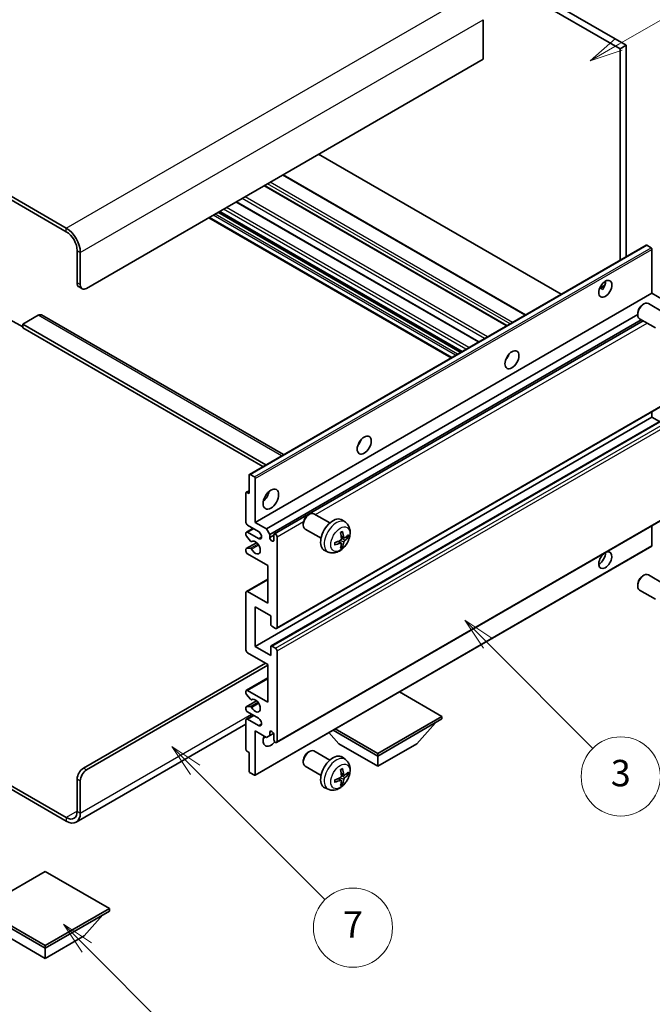
# Model space of a CAD drawing. Units: millimetres. Extents: x 11 to 11420, y 4 to 1549.
# Drawn here: x 267 to 410, y 449 to 673 of the extents above; entities that cross this region are included whole.
import ezdxf

# ---------------------------------------------------------------- set-up
doc = ezdxf.new("R2010")
doc.units = ezdxf.units.MM
for name, color, linetype, lineweight in [('Dimension (ISO)', 7, 'Continuous', 18), ('Symbol (TK)', 100, 'Continuous', 18), ('Visible (ISO)', 7, 'Continuous', 35), ('Visible Narrow (ISO)', 7, 'Continuous', 25)]:
    doc.layers.add(name, color=color, linetype=linetype, lineweight=lineweight)
doc.styles.add('Note Text (TK)', font='MS PGothic.ttf')
doc.styles.add('Note Text (TK2)', font='MS PGothic.ttf')
doc.dimstyles.new('Default - Method 1b (TK)', dxfattribs={"dimscale": 3, "dimtxt": 2.5, "dimasz": 2.5, "dimexe": 1, "dimexo": 1.5, "dimgap": 1, "dimtad": 1, "dimtoh": 1, "dimrnd": 1e-08, "dimdsep": 46, "dimtxsty": 'Note Text (TK)', "dimcen": 0.09, "dimdle": 5, "dimclrd": 100, "dimclre": 100, "dimclrt": 7, "dimadec": 1, "dimazin": 1, "dimtfac": 1, "dimtmove": 0, "dimatfit": 3, "dimfxl": 1, "dimtolj": 1, "dimlwd": -1, "dimlwe": -1, "dimarcsym": 0})

# ---------------------------------------------------------------- blocks, each defined once
blk = doc.blocks.new('バルーン3')
at = {"layer": 'Symbol (TK)', "color": 100}
for p, q in [((113.157, 174.36), (111.389, 176.127)), ((113.511, 174.713), (111.389, 176.127)), ((111.389, 176.127), (112.804, 174.006)), ((113.157, 174.36), (123.004, 164.513))]:
    blk.add_line(p, q, dxfattribs=at)
at = {"layer": 'Symbol (TK)'}
blk.add_circle((125.117, 162.399), 3, dxfattribs=at)
at = {"layer": 'Symbol (TK)', "color": 7, "insert": (125.117, 162.382), "char_height": 2, "attachment_point": 5, "style": 'Note Text (TK2)'}
blk.add_mtext('7', dxfattribs=at)
blk = doc.blocks.new('バルーン5')
at = {"layer": 'Symbol (TK)', "color": 100}
for p, q in [((145.257, 229.291), (162.153, 239.046)), ((145.007, 229.724), (143.092, 228.041)), ((145.257, 229.291), (143.092, 228.041)), ((143.092, 228.041), (145.507, 228.858))]:
    blk.add_line(p, q, dxfattribs=at)
at = {"layer": 'Symbol (TK)'}
blk.add_circle((164.751, 240.546), 3, dxfattribs=at)
at = {"layer": 'Symbol (TK)', "color": 7, "insert": (164.751, 240.528), "char_height": 2, "attachment_point": 5, "style": 'Note Text (TK2)'}
blk.add_mtext('2', dxfattribs=at)
blk = doc.blocks.new('バルーン6')
at = {"layer": 'Symbol (TK)', "color": 100}
for p, q in [((135.352, 183.905), (133.585, 185.673)), ((135.706, 184.259), (133.585, 185.673)), ((133.585, 185.673), (134.999, 183.552)), ((135.352, 183.905), (143.295, 175.963))]:
    blk.add_line(p, q, dxfattribs=at)
at = {"layer": 'Symbol (TK)'}
blk.add_circle((145.408, 173.85), 3, dxfattribs=at)
at = {"layer": 'Symbol (TK)', "color": 7, "insert": (145.408, 173.844), "char_height": 2, "attachment_point": 5, "style": 'Note Text (TK2)'}
blk.add_mtext('3', dxfattribs=at)
blk = doc.blocks.new('バルーン13')
at = {"layer": 'Symbol (TK)', "color": 100}
for p, q in [((104.955, 160.898), (103.187, 162.666)), ((105.309, 161.252), (103.187, 162.666)), ((103.187, 162.666), (104.601, 160.545)), ((104.955, 160.898), (112.214, 153.64))]:
    blk.add_line(p, q, dxfattribs=at)
at = {"layer": 'Symbol (TK)'}
blk.add_circle((114.327, 151.526), 3, dxfattribs=at)
at = {"layer": 'Symbol (TK)', "color": 7, "insert": (114.327, 151.515), "char_height": 2, "attachment_point": 5, "style": 'Note Text (TK2)'}
blk.add_mtext('10', dxfattribs=at)
blk = doc.blocks.new('*D26')
at = {"layer": 'Defpoints', "color": 0}
for p in [(569.78, 440.69), (410.57, 394.32), (450.87, 371.05)]:
    blk.add_point(p, dxfattribs=at)
at = {"layer": 'Dimension (ISO)', "color": 100}
for p, q in [((565.3, 443.27), (526.31, 465.78)), ((522.83, 460.26), (417.03, 398.11)), ((446.39, 373.63), (407.58, 396.04))]:
    blk.add_line(p, q, dxfattribs=at)
for points in [[(522.2, 461.34), (523.46, 459.18), (529.3, 464.06)], [(416.4, 399.19), (417.67, 397.04), (410.57, 394.32)]]:
    blk.add_solid(points, dxfattribs=at)
at = {"layer": 'Dimension (ISO)', "color": 7, "insert": (459.9, 431.12), "char_height": 7.5, "attachment_point": 4, "rotation": 30.4297, "style": 'Note Text (TK)'}
blk.add_mtext('\\A1;{\\Q-29.570;\\W0.820;\\H0.816x; \\fＭＳ Ｐゴシック|b0|i0;\\H7.5000;280}', dxfattribs=at)

msp = doc.modelspace()

# ---------------------------------------------------------------- linework, layer by layer
at = {"layer": 'Visible (ISO)'}
for p, q in [((305.2027, 723.0831), (403.137, 666.5408)), ((306.6169, 723.8996), (404.5512, 667.3573)), ((277.272, 625.7976), (172.9737, 686.0142)), ((277.272, 624.9811), (172.9737, 685.1977)), ((372.0243, 673.1544), (372.0243, 664.1729)), ((404.5512, 667.3573), (403.137, 666.5408)), ((404.5512, 667.3573), (404.5512, 619.3262)), ((403.137, 666.5408), (403.137, 618.5097)), ((372.0243, 664.1729), (281.8682, 612.1213)), ((389.7202, 610.7635), (334.6183, 642.5766)), ((381.6642, 606.1124), (326.5623, 637.9255)), ((377.3922, 603.646), (322.2904, 635.4591)), ((371.0455, 599.9817), (315.9437, 631.7948)), ((367.1463, 597.7305), (312.0445, 629.5436)), ((364.7543, 596.3495), (309.6524, 628.1625)), ((318.8766, 569.862), (409.0327, 621.9137)), ((410.1727, 621.3273), (409.1827, 621.8988)), ((279.7468, 613.346), (279.7468, 620.6945)), ((280.454, 612.9378), (280.454, 620.2862)), ((410.3848, 610.9986), (410.3848, 620.9598)), ((280.1611, 612.4305), (280.8682, 612.0222)), ((320.2287, 558.9469), (410.3848, 610.9986)), ((398.5023, 612.1597), (399.6969, 612.8494)), ((398.6899, 612.1665), (399.1848, 611.8807)), ((412.9658, 609.5085), (410.3848, 610.9986)), ((408.2638, 608.4027), (408.5675, 608.5781)), ((413.1883, 606.5863), (409.5672, 608.6769)), ((407.1529, 606.4787), (407.153, 606.128)), ((264.5441, 604.9769), (267.3725, 603.3439)), ((270.908, 605.9975), (267.3725, 603.9563)), ((271.658, 606.0718), (326.6259, 574.3361)), ((322.8097, 557.4568), (407.153, 606.1525)), ((323.5168, 556.2321), (407.9606, 604.9857)), ((324.5749, 556.3181), (408.4152, 604.7233)), ((411.1883, 603.1222), (407.5672, 605.2128)), ((267.3725, 603.9563), (267.3725, 603.1398)), ((322.6511, 572.0412), (267.3725, 603.9563)), ((321.944, 571.6329), (267.3725, 603.1398)), ((377.4538, 596.2819), (377.3358, 596.35)), ((325.0749, 534.8355), (415.231, 586.8872)), ((410.3848, 582.8294), (410.3848, 584.0892)), ((320.2287, 530.7778), (410.3848, 582.8294)), ((323.8264, 530.8743), (413.9825, 582.926)), ((412.1001, 581.8391), (410.3848, 582.8294)), ((318.8145, 565.4789), (318.8145, 569.7247)), ((319.0266, 569.8472), (320.0166, 569.2756)), ((320.2287, 568.9082), (320.2287, 558.9469)), ((318.1695, 565.7795), (318.8145, 566.1519)), ((318.1074, 558.9469), (318.1074, 565.6422)), ((318.3195, 565.7647), (318.8145, 565.4789)), ((325.0749, 508.9117), (415.231, 560.9634)), ((332.2498, 560.6377), (332.5536, 560.813)), ((337.1743, 558.8212), (333.5532, 560.9119)), ((340.726, 558.9645), (340.0263, 559.4752)), ((318.2109, 556.7263), (319.7287, 557.6026)), ((320.9358, 556.9057), (318.4609, 558.3346)), ((320.2287, 558.9469), (322.8097, 557.4568)), ((322.8097, 557.4568), (323.5168, 556.2321)), ((331.139, 558.7137), (331.139, 558.3629)), ((335.1743, 555.3571), (331.5532, 557.4478)), ((410.3848, 553.6805), (410.3848, 558.1654)), ((318.1074, 556.0809), (318.1074, 556.4974)), ((319.1138, 554.6875), (318.2135, 555.8075)), ((318.4609, 556.7016), (320.9358, 555.2727)), ((323.5168, 556.2321), (323.5168, 555.4972)), ((323.5168, 555.4972), (324.4714, 556.0484)), ((324.4714, 554.9461), (324.4714, 556.0892)), ((325.1785, 555.6809), (325.1785, 535.0644)), ((340.4266, 555.4279), (339.7591, 555.7233)), ((340.9131, 555.6934), (341.2289, 555.6166)), ((318.1074, 552.415), (318.1074, 552.8478)), ((318.1695, 552.9852), (320.5086, 554.3356)), ((318.2157, 552.9989), (319.116, 553.0629)), ((319.3698, 554.5786), (319.4865, 554.6459)), ((320.1666, 501.4915), (410.3227, 553.5432)), ((336.8261, 552.2097), (336.0339, 552.5603)), ((339.7391, 554.2373), (339.1496, 554.6676)), ((339.9769, 553.4481), (339.7525, 553.6832)), ((323.0571, 549.149), (318.4609, 551.8026)), ((323.0571, 540.5757), (323.0571, 549.149)), ((318.2109, 543.2541), (323.0571, 546.0521)), ((408.2638, 546.7573), (408.5675, 546.9326)), ((413.1883, 544.9408), (409.5672, 547.0314)), ((407.1529, 544.8332), (407.153, 544.4825)), ((411.1883, 541.4767), (407.5672, 543.5673)), ((318.1074, 529.9613), (318.1074, 543.0252)), ((318.4609, 543.2294), (323.0571, 540.5757)), ((320.2287, 539.7593), (320.2287, 530.7778)), ((323.7642, 537.718), (320.2287, 539.7593)), ((323.7642, 535.7176), (323.7642, 537.718)), ((324.8249, 534.8603), (323.9764, 535.3502)), ((320.2287, 530.7778), (323.7642, 528.7365)), ((323.7642, 528.7365), (323.7642, 530.737)), ((323.9764, 530.8594), (324.8249, 530.3695)), ((323.0571, 526.6953), (318.4609, 529.3489)), ((325.1785, 529.7572), (325.1785, 509.1406)), ((281.1611, 503.119), (322.5268, 527.0015)), ((281.8682, 502.7107), (323.0571, 526.4912)), ((323.0571, 518.1221), (323.0571, 526.6953)), ((318.2109, 520.8005), (323.0571, 523.5984)), ((318.1074, 520.1387), (318.1074, 520.5716)), ((319.116, 518.759), (318.2157, 519.8626)), ((318.4609, 520.7757), (323.0571, 518.1221)), ((362.6551, 514.8561), (352.9849, 520.4392)), ((318.1074, 516.4891), (318.1074, 516.9057)), ((318.1695, 517.043), (320.5198, 518.3999)), ((318.2135, 517.0566), (319.1138, 517.137)), ((319.3699, 518.6528), (319.4864, 518.7201)), ((318.2109, 514.2685), (319.7287, 515.1448)), ((320.9358, 514.4479), (318.4609, 515.8767)), ((348.0887, 506.4462), (362.6551, 514.8561)), ((362.6551, 514.8561), (362.6551, 514.2846)), ((318.1074, 513.1301), (279.522, 490.8528)), ((318.1074, 507.3443), (318.1074, 514.0396)), ((318.4609, 514.2437), (320.9358, 512.8149)), ((348.0887, 505.8746), (362.6551, 514.2846)), ((356.9276, 508.6507), (361.1987, 513.4437)), ((320.2287, 511.5901), (320.2287, 501.6289)), ((322.8097, 510.1), (320.2287, 511.5901)), ((323.5168, 510.5083), (322.8097, 510.1)), ((323.5168, 511.2431), (323.9377, 511.4861)), ((323.5168, 511.2431), (323.5168, 510.5083)), ((323.5168, 510.5083), (324.3814, 511.0074)), ((324.4714, 509.5489), (324.4714, 510.692)), ((339.2499, 508.6507), (336.9795, 511.1985)), ((337.9235, 511.7435), (348.0887, 505.8746)), ((338.4185, 512.0293), (348.0887, 506.4462)), ((339.2499, 508.6507), (348.0887, 503.5476)), ((348.0887, 503.5476), (356.9276, 508.6507)), ((318.8145, 506.6911), (318.3195, 506.9769)), ((318.8145, 502.4454), (318.8145, 506.6911)), ((332.2498, 506.7489), (332.5536, 506.9242)), ((337.1743, 504.9325), (333.5532, 507.0231)), ((340.726, 505.0757), (340.0263, 505.5864)), ((348.0887, 506.4462), (348.0887, 505.8746)), ((348.0887, 503.5476), (348.0887, 505.8746)), ((254.7178, 504.9138), (277.272, 491.8921)), ((254.7178, 504.0973), (277.272, 491.0756)), ((331.139, 504.8249), (331.139, 504.4742)), ((335.1743, 501.4684), (331.5532, 503.559)), ((320.0166, 501.5064), (319.0266, 502.0779)), ((340.4266, 501.5392), (339.7591, 501.8346)), ((340.9131, 501.8046), (341.2289, 501.7278)), ((279.7468, 493.321), (279.7468, 500.6695)), ((280.454, 492.9128), (280.454, 500.2612)), ((339.7391, 500.3485), (339.1496, 500.7788)), ((339.9769, 499.5594), (339.7525, 499.7944)), ((336.8261, 498.3209), (336.0339, 498.6715)), ((272.499, 479.6243), (257.9326, 471.2144)), ((287.0654, 471.2144), (272.499, 479.6243)), ((257.9326, 471.2144), (272.499, 462.8045)), ((257.9326, 470.6428), (272.499, 462.2329)), ((272.499, 462.8045), (287.0654, 471.2144)), ((272.499, 462.2329), (287.0654, 470.6428)), ((281.3378, 465.009), (285.609, 469.8019)), ((287.0654, 471.2144), (287.0654, 470.6428)), ((263.6602, 465.009), (272.499, 459.9059)), ((272.499, 459.9059), (281.3378, 465.009)), ((272.499, 462.8045), (272.499, 462.2329)), ((272.499, 459.9059), (272.499, 462.2329))]:
    msp.add_line(p, q, dxfattribs=at)
for centre, major_axis, ratio, start_param, end_param in [((277.272, 622.1233), (-2.25, 3.8971), 0.57735027, 3.92699082, 5.49778714), ((277.272, 622.1233), (-1.75, 3.0311), 0.57735027, 3.92699082, 5.49778714), ((409.1827, 621.6539), (-0.15, 0.2598), 0.57735027, 5.49778714, 6.28318531), ((410.1727, 621.0823), (-0.15, 0.2598), 0.57735027, 3.92699082, 5.49778714), ((281.1611, 614.1625), (-1, -1.7321), 0.57735027, 5.49778714, 6.28318531), ((281.8682, 613.7543), (-1, -1.7321), 0.57735027, 5.49778714, 7.06858347), ((398.364, 612.8357), (1.05, 1.8187), 0.57735027, 4.51267636, 5.54433963), ((408.5672, 606.9449), (-1, -1.7321), 0.57735027, 3.14159265, 6.28318531), ((408.2635, 607.1202), (-0.7853, -1.3602), 0.57735027, 3.92675802, 5.49801994), ((270.908, 604.7728), (0.75, 1.299), 0.57735027, 0, 0.78539816), ((376.4437, 597.1181), (1.125, 1.9486), 0.57735027, 4.37255207, 5.05222589), ((342.8561, 577.7263), (1.125, 1.9486), 0.57735027, 4.37255207, 5.05222589), ((319.0266, 569.6022), (-0.15, 0.2598), 0.57735027, 5.49778714, 7.06858347), ((320.0166, 569.0307), (0.15, -0.2598), 0.57735027, 0.78539816, 2.35619449), ((321.6429, 565.4789), (1.25, 2.1651), 0.57735027, 4.15479015, 5.26998781), ((318.3195, 565.5197), (-0.15, 0.2598), 0.57735027, 5.49778714, 7.06858347), ((332.5532, 559.1798), (-1, -1.7321), 0.57735027, 3.14159264, 6.28318531), ((332.2495, 559.3552), (-0.7853, -1.3602), 0.57735027, 3.92675802, 5.49801994), ((337.9064, 556.0892), (-2, -3.4641), 0.57735027, 3.0796893, 6.34508866), ((318.4609, 558.7428), (-0.25, 0.433), 0.57735027, 0.78539816, 2.35619449), ((318.4609, 556.2933), (-0.25, 0.433), 0.57735027, 5.49778714, 7.06858347), ((318.3195, 555.9584), (-0.15, 0.2598), 0.57735027, 0.78539816, 1.83259571), ((320.2287, 553.2314), (0.8, -1.3856), 0.57735027, 4.64839472, 9.48884921), ((320.9358, 556.0892), (0.5, -0.866), 0.57735027, 5.49778714, 8.6393798), ((323.9941, 555.2867), (0.3398, -0.5886), 0.57735027, 4.04450246, 6.95107183), ((324.8249, 555.8851), (-0.25, 0.433), 0.57735027, 3.92699082, 7.06858347), ((335.5159, 557.3612), (-6.4536, -0.7624), 0.55353421, 1.94328958, 2.18227387), ((335.6096, 557.5234), (2.5666, -5.9702), 0.55353421, 0.95931878, 1.19830308), ((335.4121, 557.4094), (-3.9094, 5.191), 0.59526289, 3.96282307, 4.20180736), ((335.5058, 557.3553), (-6.4957, -0.1911), 0.49462411, 2.44776077, 2.68674507), ((335.5058, 557.5833), (6.4948, -0.2196), 0.65417299, 5.62601221, 5.86499651), ((318.3195, 552.7254), (-0.15, 0.2598), 0.57735027, 6.00942214, 7.06858347), ((319.2198, 554.8384), (0.15, -0.2598), 0.57735027, 4.97418837, 6.34725656), ((319.2199, 552.7893), (-0.15, 0.2598), 0.57735027, 4.64839472, 6.00942214), ((335.5159, 557.5892), (6.4503, -0.7902), 0.59526289, 5.2229706, 5.46195489), ((335.6096, 557.5351), (3.0824, -5.721), 0.49462411, 0.45484759, 0.69383188), ((335.4121, 557.4211), (-3.4375, 5.5149), 0.65417299, 3.55978145, 3.79876575), ((410.1727, 553.803), (0.15, -0.2598), 0.57735027, 0, 0.78539816), ((318.4609, 552.2108), (-0.25, 0.433), 0.57735027, 0.78539816, 2.35619449), ((399.7782, 550.3737), (1.05, 1.8187), 0.57735027, 1.019141, 6.83484064), ((398.364, 551.1902), (1.05, 1.8187), 0.57735027, 3.88043833, 5.51821391), ((408.5672, 545.2994), (-1, -1.7321), 0.57735027, 3.14159265, 6.28318531), ((408.2635, 545.4747), (-0.7853, -1.3602), 0.57735027, 3.92675802, 5.49801994), ((318.4609, 542.8211), (-0.25, 0.433), 0.57735027, 5.49778714, 7.06858347), ((323.9764, 535.5951), (-0.15, 0.2598), 0.57735027, 0.78539816, 2.35619449), ((324.8249, 535.2685), (0.25, -0.433), 0.57735027, 5.49778714, 7.06858347), ((323.9764, 530.6145), (-0.15, 0.2598), 0.57735027, 5.49778714, 7.06858347), ((324.8249, 529.9613), (0.25, -0.433), 0.57735027, 0.78539816, 2.35619449), ((318.4609, 529.7572), (-0.25, 0.433), 0.57735027, 0.78539816, 2.35619449), ((318.4609, 520.3675), (-0.25, 0.433), 0.57735027, 5.49778714, 7.06858347), ((318.3195, 520.0162), (-0.15, 0.2598), 0.57735027, 0.78539816, 1.8445595), ((318.3195, 516.7832), (-0.15, 0.2598), 0.57735027, 6.02138592, 7.06858347), ((319.2198, 516.8636), (-0.15, 0.2598), 0.57735027, 4.64831773, 6.02138592), ((319.2199, 518.9126), (0.15, -0.2598), 0.57735027, 4.98615215, 6.34717957), ((320.2287, 517.3056), (0.8, -1.3856), 0.57735027, 4.64831773, 9.48877222), ((318.4609, 516.285), (-0.25, 0.433), 0.57735027, 0.78539816, 2.35619449), ((318.4609, 513.8355), (-0.25, 0.433), 0.57735027, 5.49778714, 7.06858347), ((320.9358, 513.6314), (0.5, -0.866), 0.57735027, 5.49778714, 8.6393798), ((323.7642, 510.3654), (-1.25, -2.1651), 0.57735027, 4.99914553, 7.5883573), ((321.6429, 511.5901), (1.25, 2.1651), 0.57735027, 4.15479015, 4.42563243), ((323.9941, 510.9025), (-0.3398, 0.5886), 0.57735027, 4.04450246, 6.95107183), ((324.8249, 509.3448), (0.25, -0.433), 0.57735027, 3.92699082, 7.06858347), ((318.3195, 507.2219), (-0.15, 0.2598), 0.57735027, 0.78539816, 2.35619449), ((332.5532, 505.291), (-1, -1.7321), 0.57735027, 3.14159265, 6.28318531), ((332.2495, 505.4664), (-0.7853, -1.3602), 0.57735027, 3.92675802, 5.49801994), ((337.9064, 502.2004), (-2, -3.4641), 0.57735027, 3.0796893, 6.34508866), ((281.1611, 501.486), (-1, -1.7321), 0.57735027, 3.92699082, 5.49778714), ((281.8682, 501.0777), (1, 1.7321), 0.57735027, 0.78539816, 2.35619449), ((319.0266, 502.3229), (-0.15, 0.2598), 0.57735027, 0.78539816, 2.35619449), ((320.0166, 501.7513), (0.15, -0.2598), 0.57735027, 5.49778714, 7.06858347), ((335.6096, 503.6346), (2.5666, -5.9702), 0.55353421, 0.95931878, 1.19830308), ((335.4121, 503.5206), (-3.9094, 5.191), 0.59526289, 3.96282307, 4.20180736), ((335.5058, 503.4665), (-6.4957, -0.1911), 0.49462411, 2.44776077, 2.68674507), ((335.5058, 503.6945), (6.4948, -0.2196), 0.65417299, 5.62601221, 5.86499651), ((335.5159, 503.4724), (-6.4536, -0.7624), 0.55353421, 1.94328958, 2.18227387), ((335.5159, 503.7004), (6.4503, -0.7902), 0.59526289, 5.2229706, 5.46195489), ((335.6096, 503.6463), (3.0824, -5.721), 0.49462411, 0.45484759, 0.69383188), ((335.4121, 503.5323), (-3.4375, 5.5149), 0.65417299, 3.55978145, 3.79876575), ((277.272, 494.7499), (1.75, -3.0311), 0.57735027, 5.49778714, 7.06858347), ((277.272, 494.7499), (2.25, -3.8971), 0.57735027, 5.49778714, 7.06858347)]:
    msp.add_ellipse(centre, major_axis=major_axis, ratio=ratio, start_param=start_param, end_param=end_param, dxfattribs=at)
for centre, major_axis in [((399.7782, 612.0192), (1.05, 1.8187)), ((378.565, 595.8934), (1.125, 1.9486)), ((344.9775, 576.5016), (1.125, 1.9486)), ((323.7642, 564.2542), (1.25, 2.1651))]:
    msp.add_ellipse(centre, major_axis=major_axis, ratio=0.57735027, dxfattribs=at)
for points, knots in [([(398.5002, 612.1541), (398.5093, 612.1581), (398.5182, 612.1618), (398.5543, 612.1749), (398.5847, 612.1824), (398.6419, 612.1844), (398.6687, 612.1787), (398.6899, 612.1665)], [-0.0208094325, -0.0208094325, -0.0208094325, -0.0208094325, -0.0179856969, -0.0179856969, -0.0089928485, -0.0089928485, 0, 0, 0, 0]), ([(340.726, 558.9645), (340.9517, 558.7997), (341.1435, 558.5971), (341.4635, 558.1342), (341.5812, 557.8713), (341.7587, 557.2767), (341.7954, 556.945), (341.7882, 556.212), (341.7204, 555.813), (341.488, 555.0199), (341.3178, 554.6272), (340.8964, 553.8932), (340.6465, 553.5518), (340.0702, 552.9378), (339.7438, 552.6653), (339.0198, 552.2426), (338.6237, 552.0839), (337.8495, 551.9823), (337.494, 551.9961), (337.0361, 552.1257), (336.9297, 552.1638), (336.8261, 552.2097)], [5.5596905, 5.5596905, 5.5596905, 5.5596905, 5.76465035, 5.76465035, 5.99724023, 5.99724023, 6.29459763, 6.29459763, 6.66985758, 6.66985758, 7.06428247, 7.06428247, 7.45411883, 7.45411883, 7.84838663, 7.84838663, 8.22269251, 8.22269251, 8.4943548, 8.4943548, 8.57747644, 8.57747644, 8.57747644, 8.57747644]), ([(339.7889, 555.2593), (339.7902, 555.2227), (339.7852, 555.181), (339.7614, 555.0984), (339.7426, 555.0575), (339.6984, 554.9869), (339.67, 554.9524), (339.6154, 554.9039), (339.5907, 554.8868), (339.5663, 554.8738)], [0, 0, 0, 0, 0.0125039067, 0.0125039067, 0.0250078135, 0.0250078135, 0.0375277995, 0.0375277995, 0.0466766392, 0.0466766392, 0.0466766392, 0.0466766392]), ([(339.6355, 556.6024), (339.6507, 556.6132), (339.6659, 556.6237), (339.7076, 556.6517), (339.734, 556.6686), (339.7869, 556.7008), (339.8133, 556.716), (339.8659, 556.7447), (339.8921, 556.7581), (339.9442, 556.7833), (339.9701, 556.7949), (339.9958, 556.8057)], [4.599557922, 4.599557922, 4.599557922, 4.599557922, 4.630897721, 4.630897721, 4.685414191, 4.685414191, 4.739930661, 4.739930661, 4.794447131, 4.794447131, 4.848963601, 4.848963601, 4.848963601, 4.848963601]), ([(340.0185, 556.903), (340.0227, 556.8904), (340.0254, 556.8766), (340.0265, 556.8531), (340.0244, 556.8398), (340.0163, 556.8213), (340.0089, 556.8129), (339.9993, 556.8073), (339.9976, 556.8065), (339.9958, 556.8057)], [0.0145600729, 0.0145600729, 0.0145600729, 0.0145600729, 0.0187226824, 0.0187226824, 0.0234298311, 0.0234298311, 0.0280690561, 0.0280690561, 0.028985175, 0.028985175, 0.028985175, 0.028985175]), ([(340.5601, 555.4476), (340.534, 555.431), (340.5056, 555.4204), (340.4525, 555.4172), (340.4278, 555.4246), (340.3878, 555.4525), (340.3698, 555.475), (340.3478, 555.5253), (340.3412, 555.55), (340.3376, 555.5761)], [0, 0, 0, 0, 0.0124997785, 0.0124997785, 0.0249995571, 0.0249995571, 0.0375236714, 0.0375236714, 0.0466766062, 0.0466766062, 0.0466766062, 0.0466766062]), ([(340.3376, 554.4286), (340.3424, 554.4616), (340.3527, 554.5002), (340.383, 554.5791), (340.4031, 554.6192), (340.4464, 554.6904), (340.4725, 554.7262), (340.5198, 554.7789), (340.5404, 554.7984), (340.5601, 554.814)], [0, 0, 0, 0, 0.0125039067, 0.0125039067, 0.0250078135, 0.0250078135, 0.0375277995, 0.0375277995, 0.0466766392, 0.0466766392, 0.0466766392, 0.0466766392]), ([(341.3826, 555.6573), (341.3764, 555.6489), (341.367, 555.6403), (341.3461, 555.627), (341.3305, 555.6205), (341.3017, 555.6132), (341.2835, 555.6112), (341.2556, 555.6118), (341.2413, 555.6135), (341.2289, 555.6166)], [0.0145600729, 0.0145600729, 0.0145600729, 0.0145600729, 0.0187226824, 0.0187226824, 0.0234298311, 0.0234298311, 0.0280690561, 0.0280690561, 0.0318102328, 0.0318102328, 0.0318102328, 0.0318102328]), ([(338.3305, 553.9214), (338.3308, 553.9195), (338.3309, 553.9176), (338.3309, 553.9065), (338.3273, 553.8959), (338.3153, 553.8797), (338.3048, 553.8711), (338.284, 553.8603), (338.2707, 553.8557), (338.2577, 553.8531)], [0.0455535579, 0.0455535579, 0.0455535579, 0.0455535579, 0.0464696768, 0.0464696768, 0.0511089018, 0.0511089018, 0.0558160505, 0.0558160505, 0.05997866, 0.05997866, 0.05997866, 0.05997866]), ([(338.3306, 553.9214), (338.327, 553.9491), (338.3242, 553.9774), (338.3199, 554.0351), (338.3185, 554.0645), (338.317, 554.1244), (338.317, 554.1548), (338.3184, 554.2167), (338.3199, 554.2481), (338.3233, 554.2982), (338.3248, 554.3166), (338.3265, 554.3352)], [3.005018033, 3.005018033, 3.005018033, 3.005018033, 3.059534503, 3.059534503, 3.114050973, 3.114050973, 3.168567443, 3.168567443, 3.223083913, 3.223083913, 3.254423712, 3.254423712, 3.254423712, 3.254423712]), ([(339.5663, 554.2403), (339.5987, 554.2533), (339.6322, 554.2609), (339.6919, 554.2603), (339.7179, 554.2522), (339.757, 554.2247), (339.7726, 554.2036), (339.7874, 554.1575), (339.7899, 554.1352), (339.7889, 554.1118)], [0, 0, 0, 0, 0.0124997785, 0.0124997785, 0.0249995571, 0.0249995571, 0.0375236714, 0.0375236714, 0.0466766062, 0.0466766062, 0.0466766062, 0.0466766062]), ([(339.9769, 553.4481), (339.9858, 553.4389), (339.9944, 553.4274), (340.0089, 553.4035), (340.0163, 553.3867), (340.0244, 553.3582), (340.0265, 553.3414), (340.0254, 553.3166), (340.0227, 553.3042), (340.0185, 553.2947)], [0.0427285001, 0.0427285001, 0.0427285001, 0.0427285001, 0.0464696768, 0.0464696768, 0.0511089018, 0.0511089018, 0.0558160505, 0.0558160505, 0.05997866, 0.05997866, 0.05997866, 0.05997866]), ([(340.726, 505.0757), (340.9517, 504.9109), (341.1435, 504.7083), (341.4635, 504.2454), (341.5812, 503.9826), (341.7587, 503.3879), (341.7954, 503.0562), (341.7882, 502.3232), (341.7204, 501.9242), (341.488, 501.1312), (341.3178, 500.7384), (340.8964, 500.0044), (340.6465, 499.663), (340.0702, 499.0491), (339.7438, 498.7765), (339.0198, 498.3538), (338.6237, 498.1951), (337.8495, 498.0935), (337.494, 498.1073), (337.0361, 498.2369), (336.9297, 498.2751), (336.8261, 498.3209)], [5.5596905, 5.5596905, 5.5596905, 5.5596905, 5.76465035, 5.76465035, 5.99724023, 5.99724023, 6.29459763, 6.29459763, 6.66985758, 6.66985758, 7.06428247, 7.06428247, 7.45411883, 7.45411883, 7.84838663, 7.84838663, 8.22269251, 8.22269251, 8.4943548, 8.4943548, 8.57747644, 8.57747644, 8.57747644, 8.57747644]), ([(339.7889, 501.3705), (339.7902, 501.3339), (339.7852, 501.2923), (339.7614, 501.2097), (339.7426, 501.1687), (339.6984, 501.0981), (339.67, 501.0637), (339.6154, 501.0152), (339.5907, 500.998), (339.5663, 500.985)], [0, 0, 0, 0, 0.0125039067, 0.0125039067, 0.0250078135, 0.0250078135, 0.0375277995, 0.0375277995, 0.0466766392, 0.0466766392, 0.0466766392, 0.0466766392]), ([(339.6355, 502.7136), (339.6507, 502.7244), (339.6659, 502.7349), (339.7076, 502.7629), (339.734, 502.7798), (339.7869, 502.812), (339.8133, 502.8272), (339.8659, 502.8559), (339.8921, 502.8694), (339.9442, 502.8945), (339.9701, 502.9062), (339.9958, 502.9169)], [4.599557922, 4.599557922, 4.599557922, 4.599557922, 4.630897721, 4.630897721, 4.685414191, 4.685414191, 4.739930661, 4.739930661, 4.794447131, 4.794447131, 4.848963601, 4.848963601, 4.848963601, 4.848963601]), ([(340.0185, 503.0142), (340.0227, 503.0016), (340.0254, 502.9879), (340.0265, 502.9644), (340.0244, 502.951), (340.0163, 502.9325), (340.0089, 502.9241), (339.9993, 502.9185), (339.9976, 502.9177), (339.9958, 502.917)], [0.0145600729, 0.0145600729, 0.0145600729, 0.0145600729, 0.0187226824, 0.0187226824, 0.0234298311, 0.0234298311, 0.0280690561, 0.0280690561, 0.028985175, 0.028985175, 0.028985175, 0.028985175]), ([(340.5601, 501.5588), (340.534, 501.5422), (340.5056, 501.5316), (340.4525, 501.5284), (340.4278, 501.5358), (340.3878, 501.5638), (340.3698, 501.5862), (340.3478, 501.6365), (340.3412, 501.6612), (340.3376, 501.6873)], [0, 0, 0, 0, 0.0124997785, 0.0124997785, 0.0249995571, 0.0249995571, 0.0375236714, 0.0375236714, 0.0466766062, 0.0466766062, 0.0466766062, 0.0466766062]), ([(341.3826, 501.7685), (341.3764, 501.7601), (341.367, 501.7516), (341.3461, 501.7383), (341.3305, 501.7317), (341.3017, 501.7244), (341.2835, 501.7224), (341.2556, 501.723), (341.2413, 501.7248), (341.2289, 501.7278)], [0.0145600729, 0.0145600729, 0.0145600729, 0.0145600729, 0.0187226824, 0.0187226824, 0.0234298311, 0.0234298311, 0.0280690561, 0.0280690561, 0.0318102328, 0.0318102328, 0.0318102328, 0.0318102328]), ([(338.3305, 500.0327), (338.3308, 500.0307), (338.3309, 500.0288), (338.3309, 500.0177), (338.3273, 500.0071), (338.3153, 499.9909), (338.3048, 499.9824), (338.284, 499.9716), (338.2707, 499.967), (338.2577, 499.9643)], [0.0455535579, 0.0455535579, 0.0455535579, 0.0455535579, 0.0464696768, 0.0464696768, 0.0511089018, 0.0511089018, 0.0558160505, 0.0558160505, 0.05997866, 0.05997866, 0.05997866, 0.05997866]), ([(338.3306, 500.0326), (338.327, 500.0603), (338.3242, 500.0886), (338.3199, 500.1463), (338.3185, 500.1757), (338.317, 500.2356), (338.317, 500.266), (338.3184, 500.3279), (338.3199, 500.3593), (338.3233, 500.4094), (338.3248, 500.4278), (338.3265, 500.4464)], [3.005018033, 3.005018033, 3.005018033, 3.005018033, 3.059534503, 3.059534503, 3.114050973, 3.114050973, 3.168567443, 3.168567443, 3.223083913, 3.223083913, 3.254423712, 3.254423712, 3.254423712, 3.254423712]), ([(339.5663, 500.3515), (339.5987, 500.3646), (339.6322, 500.3721), (339.6919, 500.3715), (339.7179, 500.3634), (339.757, 500.336), (339.7726, 500.3148), (339.7874, 500.2687), (339.7899, 500.2464), (339.7889, 500.223)], [0, 0, 0, 0, 0.0124997785, 0.0124997785, 0.0249995571, 0.0249995571, 0.0375236714, 0.0375236714, 0.0466766062, 0.0466766062, 0.0466766062, 0.0466766062]), ([(339.9769, 499.5594), (339.9858, 499.5501), (339.9944, 499.5386), (340.0089, 499.5147), (340.0163, 499.4979), (340.0244, 499.4694), (340.0265, 499.4526), (340.0254, 499.4279), (340.0227, 499.4154), (340.0185, 499.4059)], [0.0427285001, 0.0427285001, 0.0427285001, 0.0427285001, 0.0464696768, 0.0464696768, 0.0511089018, 0.0511089018, 0.0558160505, 0.0558160505, 0.05997866, 0.05997866, 0.05997866, 0.05997866]), ([(340.3376, 500.5398), (340.3424, 500.5728), (340.3527, 500.6115), (340.383, 500.6903), (340.4031, 500.7304), (340.4464, 500.8016), (340.4725, 500.8374), (340.5198, 500.8901), (340.5404, 500.9096), (340.5601, 500.9253)], [0, 0, 0, 0, 0.0125039067, 0.0125039067, 0.0250078135, 0.0250078135, 0.0375277995, 0.0375277995, 0.0466766392, 0.0466766392, 0.0466766392, 0.0466766392])]:
    msp.add_open_spline(points, degree=3, knots=knots, dxfattribs=at)
at = {"layer": 'Visible Narrow (ISO)'}
for p, q in [((277.272, 625.7976), (368.8423, 678.6657)), ((280.454, 620.2862), (372.0243, 673.1544)), ((381.5177, 606.0279), (326.4159, 637.8409)), ((377.2751, 603.5784), (322.1733, 635.3914)), ((378.1236, 604.0683), (323.0218, 635.8813)), ((378.6893, 604.3949), (323.5875, 636.2079)), ((370.9283, 599.9141), (315.8265, 631.7271)), ((372.3328, 600.7249), (317.2309, 632.538)), ((373.0152, 601.1189), (317.9134, 632.932)), ((365.7492, 596.9239), (310.6474, 628.737)), ((366.1735, 597.1689), (311.0717, 628.9819)), ((366.8099, 597.5363), (311.7081, 629.3493)), ((367.2342, 597.7812), (312.1323, 629.5943)), ((368.0827, 598.2711), (312.9809, 630.0842)), ((368.7898, 598.6794), (313.688, 630.4924)), ((364.9007, 596.434), (309.7989, 628.2471)), ((277.272, 624.9811), (277.272, 625.7976)), ((319.0266, 569.8472), (409.1827, 621.8988)), ((279.7468, 620.6945), (280.454, 620.2862)), ((320.0166, 569.2756), (410.1727, 621.3273)), ((320.2287, 568.9082), (410.3848, 620.9598)), ((280.454, 612.9378), (279.7468, 613.346)), ((398.6899, 612.1665), (399.65, 612.7208)), ((326.1866, 574.0824), (270.908, 605.9975)), ((333.896, 560.714), (409.2687, 604.2305)), ((377.3879, 596.1847), (377.2845, 596.2443)), ((325.1785, 535.0644), (415.3346, 587.1161)), ((323.9764, 530.8594), (414.1325, 582.9111)), ((324.8249, 530.3695), (414.981, 582.4212)), ((325.1785, 529.7572), (415.3346, 581.8088)), ((318.3195, 565.7647), (318.8145, 566.0504)), ((325.1785, 509.1406), (415.3346, 561.1923)), ((318.4609, 556.7016), (319.8752, 557.5181)), ((325.1785, 555.6809), (331.1967, 559.1556)), ((320.9358, 555.2727), (321.6429, 555.6809)), ((340.3376, 554.4286), (339.4994, 554.8387)), ((340.3376, 555.5761), (339.7455, 555.8602)), ((340.5601, 554.814), (339.7858, 555.3349)), ((318.2157, 552.9989), (320.5175, 554.3279)), ((319.116, 553.0629), (320.7968, 554.0332)), ((319.3791, 554.5847), (319.4816, 554.6438)), ((319.3792, 552.8591), (320.9759, 553.781)), ((320.2287, 501.6289), (410.3848, 553.6805)), ((339.5663, 554.2403), (339.0243, 554.611)), ((318.4609, 543.2294), (323.0571, 545.883)), ((318.4609, 520.7757), (323.0571, 523.4293)), ((318.2135, 517.0566), (320.5279, 518.3928)), ((319.1138, 517.137), (320.7961, 518.1083)), ((319.3791, 516.9334), (320.9758, 517.8552)), ((319.3792, 518.6589), (319.4815, 518.7179)), ((280.454, 492.9128), (319.3448, 515.3664)), ((318.4609, 514.2437), (319.8752, 515.0602)), ((320.9358, 512.8149), (321.6429, 513.2231)), ((281.8682, 502.7107), (281.1611, 503.119)), ((340.3376, 501.6873), (339.7455, 501.9714)), ((340.5601, 500.9253), (339.7858, 501.4461)), ((279.7468, 500.6695), (280.454, 500.2612)), ((339.5663, 500.3515), (339.0243, 500.7222)), ((340.3376, 500.5398), (339.4994, 500.9499)), ((279.7468, 493.321), (277.272, 491.8921)), ((279.7468, 493.321), (280.454, 492.9128)), ((277.272, 491.8921), (277.272, 491.0756))]:
    msp.add_line(p, q, dxfattribs=at)
for centre, major_axis, start_param, end_param in [((338.6552, 555.6569), (1.9537, 3.3839), 6.22128195, 9.48668132), ((339.8201, 554.9843), (-1.1137, -1.9289), 3.80068814, 4.05329349), ((339.7767, 555.0094), (-1.0366, -1.7954), 2.21917009, 2.42536283), ((339.8201, 554.9843), (1.1137, 1.9289), 5.37148447, 5.62408982), ((339.8201, 554.9843), (-1.1137, -1.9289), 5.37148447, 5.62408982), ((339.8201, 554.9843), (1.1137, 1.9289), 3.80068814, 4.05329349), ((339.7767, 555.0094), (-1.0366, -1.7954), 0.71622982, 0.92242257), ((338.6552, 501.7681), (1.9537, 3.3839), 6.22128195, 9.48668132), ((339.8201, 501.0955), (-1.1137, -1.9289), 3.80068814, 4.05329349), ((339.7767, 501.1206), (-1.0366, -1.7954), 2.21917009, 2.42536283), ((339.8201, 501.0955), (1.1137, 1.9289), 5.37148447, 5.62408982), ((339.8201, 501.0955), (-1.1137, -1.9289), 5.37148447, 5.62408982), ((339.8201, 501.0955), (1.1137, 1.9289), 3.80068814, 4.05329349), ((339.7767, 501.1206), (-1.0366, -1.7954), 0.71622982, 0.92242257)]:
    msp.add_ellipse(centre, major_axis=major_axis, ratio=0.57735027, start_param=start_param, end_param=end_param, dxfattribs=at)
for centre in [(339.5539, 555.138), (339.5539, 501.2492)]:
    msp.add_ellipse(centre, major_axis=(-1.5344, -2.6577), ratio=0.57735027, dxfattribs=at)

# ---------------------------------------------------------------- block references
at = {"layer": 'Symbol (TK)', "xscale": 3, "yscale": 3, "zscale": 3}
for name in ['バルーン5', 'バルーン6', 'バルーン3', 'バルーン13']:
    msp.add_blockref(name, (-32.93, -20.3155), dxfattribs=at)

# ---------------------------------------------------------------- dimensions: what is measured, and where the dimension line sits
at = {"layer": 'Dimension (ISO)', "color": 100}
dim = msp.add_linear_dim(base=(410.5668, 394.3157), p1=(569.7805, 440.6858), p2=(450.8719, 371.0455), angle=30.42972, text='{\\Q-29.570;\\W0.820;\\H0.816x; \\fＭＳ Ｐゴシック|b0|i0;\\H7.5000;280}', dimstyle='Default - Method 1b (TK)', override={"dimgap": 1, "dimtoh": 0, "dimdec": 2, "dimlfac": 2.030937, "dimtol": 0, "dimlim": 0, "dimtp": 0, "dimtm": 0, "dimtdec": 2, "dimtofl": 0, "dimatfit": 1}, dxfattribs=at)
dim.commit()
dim.dimension.update_dxf_attribs({"geometry": '*D26', "text_midpoint": (469.9327, 429.1869), "dimtype": 160})

doc.saveas('drawing.dxf')
